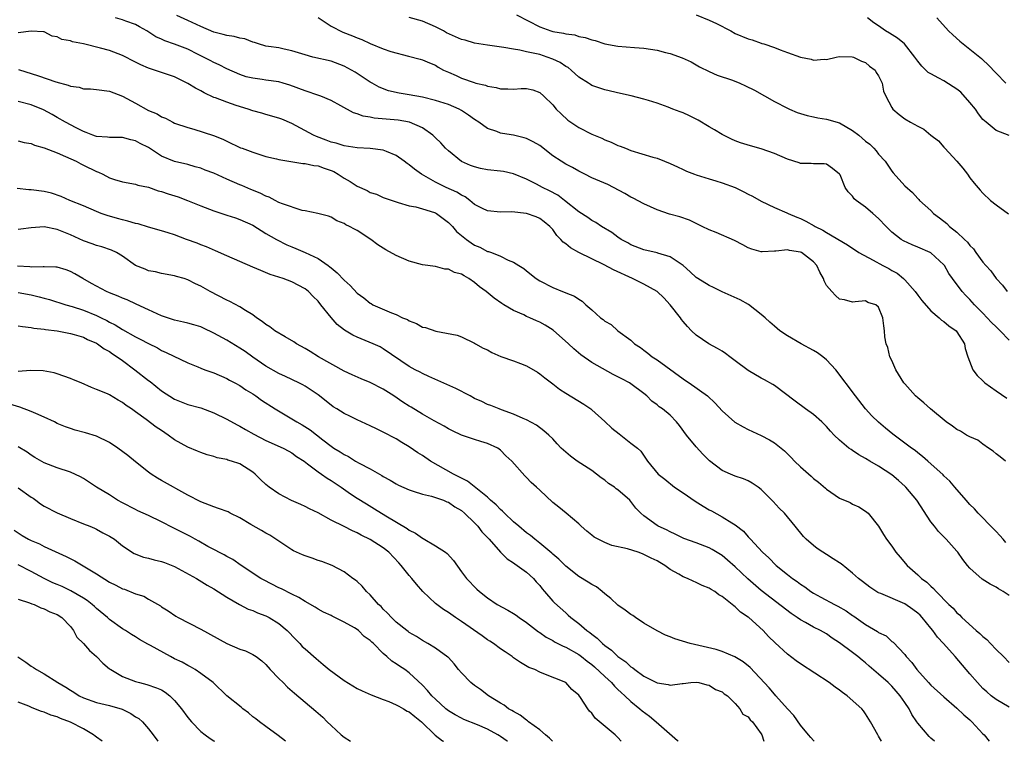
# Model space of a CAD drawing. Units: inches. Extents: x 2523000 to 2526000, y 1557000 to 1560000.
# Drawn here: x 2523979 to 2524130, y 1557000 to 1557111 of the extents above; entities that cross this region are included whole.
import ezdxf

# ---------------------------------------------------------------- set-up
doc = ezdxf.new("R2010")
doc.units = ezdxf.units.IN
doc.header["$MEASUREMENT"] = 0
doc.layers.add('LD25231557_2ft', color=142, linetype='Continuous')

msp = doc.modelspace()

# ---------------------------------------------------------------- linework, layer by layer
at = {"layer": 'LD25231557_2ft'}
for points, elevation in [([(2524130.53, 1557030.53), (2524130.08, 1557031), (2524129.59, 1557031.58), (2524129, 1557032.17), (2524128.62, 1557032.62), (2524126.28, 1557035), (2524125.68, 1557035.68), (2524125, 1557036.36), (2524124.42, 1557037), (2524122.68, 1557039), (2524121.93, 1557039.93), (2524121, 1557040.75), (2524120.89, 1557040.89), (2524118.55, 1557043), (2524117.72, 1557043.72), (2524117, 1557044.28), (2524116.61, 1557044.61), (2524116.06, 1557045), (2524113.15, 1557047.15), (2524112.04, 1557048.04), (2524110.97, 1557048.97), (2524109.95, 1557049.95), (2524108.97, 1557051), (2524107.44, 1557053), (2524104.44, 1557057), (2524103, 1557058.55), (2524102.45, 1557059), (2524101.62, 1557059.62), (2524101, 1557059.99), (2524099.13, 1557061), (2524097, 1557062.24), (2524095.84, 1557063), (2524095, 1557063.69), (2524094.31, 1557064.31), (2524093.6, 1557065), (2524093, 1557065.49), (2524091.02, 1557067.02), (2524089.75, 1557067.75), (2524088.37, 1557068.37), (2524086.97, 1557068.97), (2524085.64, 1557069.64), (2524085, 1557069.93), (2524083.25, 1557071), (2524083, 1557071.19), (2524082.06, 1557072.06), (2524081, 1557073.02), (2524079, 1557074.32), (2524077.11, 1557074.89), (2524077, 1557074.93), (2524075, 1557075.41), (2524073, 1557076.19), (2524072.5, 1557076.5), (2524071.52, 1557077), (2524071, 1557077.34), (2524070.05, 1557078.05), (2524068.49, 1557079), (2524067.59, 1557079.59), (2524067, 1557079.91), (2524066.37, 1557080.37), (2524065, 1557081.23), (2524062.81, 1557083), (2524061.79, 1557083.79), (2524060.49, 1557084.49), (2524059.43, 1557085), (2524058.51, 1557085.49), (2524057, 1557086.25), (2524055, 1557087.1), (2524053.44, 1557087.44), (2524053, 1557087.51), (2524051, 1557087.71), (2524049.91, 1557087.91), (2524049, 1557088.14), (2524048.38, 1557088.38), (2524047, 1557088.98), (2524045, 1557090.59), (2524044.57, 1557091), (2524043.83, 1557091.83), (2524043, 1557092.61), (2524042.82, 1557092.82), (2524042.62, 1557093), (2524041, 1557094.14), (2524039.03, 1557095), (2524037.29, 1557095.29), (2524035.44, 1557095.44), (2524033.62, 1557095.62), (2524033, 1557095.75), (2524031.93, 1557095.93), (2524031, 1557096.28), (2524030.43, 1557096.43), (2524028.48, 1557097.52), (2524027, 1557098.32), (2524025.41, 1557099), (2524025.12, 1557099.12), (2524023, 1557099.81), (2524020.68, 1557100.68), (2524019.64, 1557101), (2524019, 1557101.17), (2524017, 1557101.47), (2524016.43, 1557101.57), (2524015, 1557101.74), (2524013.96, 1557101.96), (2524013, 1557102.3), (2524011, 1557103.19), (2524009.81, 1557103.81), (2524009, 1557104.15), (2524008.46, 1557104.46), (2524007.45, 1557105), (2524006.59, 1557105.41), (2524005, 1557106.22), (2524003, 1557106.98), (2524001.49, 1557107.49), (2524001, 1557107.72), (2524000.12, 1557108.11), (2523998.72, 1557109), (2523997.63, 1557109.63), (2523997, 1557109.97), (2523995.49, 1557110.51), (2523995, 1557110.7), (2523993.94, 1557111)], 7074), ([(2524130.48, 1557043), (2524129.66, 1557043.66), (2524129, 1557044.11), (2524128.54, 1557044.54), (2524127.85, 1557045), (2524127, 1557045.61), (2524126.23, 1557046.23), (2524125, 1557046.72), (2524124.46, 1557047), (2524123.57, 1557047.57), (2524123, 1557047.85), (2524122.35, 1557048.35), (2524121.34, 1557049), (2524118.95, 1557051), (2524117.94, 1557051.94), (2524117, 1557052.68), (2524116.66, 1557053), (2524115, 1557054.84), (2524114.88, 1557055), (2524113.62, 1557057), (2524113, 1557058.41), (2524112.71, 1557059), (2524112.41, 1557060.41), (2524112.14, 1557061), (2524111.93, 1557062.07), (2524111.9, 1557063), (2524111.77, 1557063.77), (2524111.63, 1557065), (2524111, 1557066.64), (2524110.58, 1557067), (2524109.34, 1557067.34), (2524109, 1557067.61), (2524107.42, 1557067.42), (2524107, 1557067.4), (2524105.74, 1557067.74), (2524105, 1557067.84), (2524104.39, 1557068.39), (2524103.82, 1557069), (2524103, 1557069.94), (2524102.64, 1557070.64), (2524102.55, 1557071), (2524101.97, 1557071.97), (2524101.53, 1557073), (2524101, 1557073.58), (2524099.17, 1557075), (2524099, 1557075.08), (2524097.31, 1557075.31), (2524097, 1557075.4), (2524095.2, 1557075.2), (2524095, 1557075.2), (2524093.12, 1557075.12), (2524093, 1557075.13), (2524091.53, 1557075.53), (2524091, 1557075.74), (2524090.16, 1557076.16), (2524088.86, 1557076.86), (2524086.05, 1557078.05), (2524085, 1557078.48), (2524083.93, 1557079), (2524083.32, 1557079.32), (2524081.96, 1557079.96), (2524080.48, 1557080.48), (2524078.91, 1557080.91), (2524077, 1557081.56), (2524075, 1557082.47), (2524073.35, 1557083.35), (2524073, 1557083.51), (2524072.06, 1557084.06), (2524069.43, 1557085.43), (2524067, 1557086.48), (2524065.92, 1557087), (2524065, 1557087.47), (2524064.04, 1557088.04), (2524063, 1557088.58), (2524062.29, 1557089), (2524061, 1557089.85), (2524059, 1557091.4), (2524058.01, 1557092.01), (2524057, 1557092.51), (2524056.62, 1557092.62), (2524055, 1557093.01), (2524053.28, 1557093.28), (2524053, 1557093.34), (2524052.44, 1557093.56), (2524051, 1557094.04), (2524049.66, 1557095), (2524049, 1557095.4), (2524048.07, 1557096.07), (2524047, 1557096.79), (2524046.65, 1557097), (2524045, 1557097.7), (2524043, 1557098.35), (2524041, 1557098.84), (2524039, 1557099.21), (2524037.45, 1557099.45), (2524035.83, 1557099.83), (2524034.39, 1557100.39), (2524033.28, 1557101), (2524033, 1557101.15), (2524030.67, 1557102.67), (2524030.13, 1557103), (2524029, 1557103.61), (2524027, 1557104.37), (2524024.21, 1557105), (2524023, 1557105.32), (2524021, 1557105.97), (2524019.78, 1557106.22), (2524019, 1557106.4), (2524017.38, 1557106.62), (2524017, 1557106.69), (2524015.89, 1557107), (2524015.24, 1557107.24), (2524015, 1557107.26), (2524013.79, 1557107.79), (2524013, 1557107.88), (2524012.15, 1557108.15), (2524011, 1557108.29), (2524010.46, 1557108.46), (2524009, 1557108.82), (2524007, 1557109.68), (2524005, 1557110.62), (2524003.36, 1557111.36)], 7072), ([(2524025, 1557111.07), (2524027, 1557109.71), (2524028.81, 1557108.81), (2524030.26, 1557108.26), (2524031, 1557107.93), (2524031.71, 1557107.71), (2524033, 1557107.09), (2524035, 1557106.28), (2524036.14, 1557105.86), (2524038.88, 1557105.12), (2524040.67, 1557104.67), (2524041, 1557104.56), (2524042.12, 1557104.12), (2524043, 1557103.73), (2524043.45, 1557103.45), (2524044.27, 1557103), (2524045, 1557102.67), (2524046.17, 1557102.17), (2524047, 1557101.77), (2524048.93, 1557101.07), (2524049.2, 1557101), (2524050.69, 1557100.69), (2524051, 1557100.53), (2524052.34, 1557100.34), (2524053, 1557100.13), (2524054.13, 1557100.13), (2524055, 1557100.07), (2524056.16, 1557100.16), (2524057, 1557100.16), (2524057.95, 1557099.95), (2524059, 1557099.58), (2524059.63, 1557099), (2524061, 1557097.67), (2524061.54, 1557097), (2524062.27, 1557096.27), (2524063.33, 1557095.33), (2524063.78, 1557095), (2524065, 1557094.19), (2524067, 1557093.18), (2524068.54, 1557092.54), (2524069, 1557092.29), (2524069.95, 1557091.95), (2524071, 1557091.43), (2524071.33, 1557091.33), (2524072.14, 1557091), (2524073, 1557090.68), (2524076.36, 1557089.64), (2524077, 1557089.47), (2524078.16, 1557089), (2524079, 1557088.68), (2524080.13, 1557088.13), (2524081, 1557087.75), (2524081.5, 1557087.5), (2524082.75, 1557087), (2524083, 1557086.91), (2524085, 1557086.3), (2524086.01, 1557086.01), (2524087, 1557085.7), (2524089, 1557084.96), (2524090.32, 1557084.32), (2524091, 1557083.96), (2524091.65, 1557083.65), (2524093, 1557082.88), (2524095, 1557081.91), (2524096.9, 1557081.1), (2524097.1, 1557081), (2524098.43, 1557080.43), (2524099, 1557080.23), (2524099.82, 1557079.82), (2524101.1, 1557079.1), (2524101.26, 1557079), (2524102.44, 1557078.44), (2524103, 1557078.07), (2524106.2, 1557076.2), (2524107.97, 1557075), (2524110.16, 1557073.84), (2524111.66, 1557073), (2524112.54, 1557072.54), (2524113, 1557072.25), (2524113.83, 1557071.83), (2524114.8, 1557071), (2524115, 1557070.81), (2524116.6, 1557069), (2524117, 1557068.44), (2524117.64, 1557067.64), (2524119, 1557066.03), (2524120.3, 1557065), (2524120.63, 1557064.63), (2524121, 1557064.43), (2524121.74, 1557063.74), (2524122.88, 1557063), (2524123, 1557062.85), (2524124.15, 1557061), (2524124.28, 1557060.28), (2524124.67, 1557059), (2524125.43, 1557057), (2524126.12, 1557056.12), (2524127, 1557055.29), (2524127.29, 1557055), (2524129, 1557053.8), (2524130.67, 1557052.67)], 7070), ([(2524131, 1557061.56), (2524129.65, 1557063), (2524129, 1557063.59), (2524128.29, 1557064.29), (2524127, 1557065.68), (2524125.68, 1557067), (2524125, 1557067.78), (2524124.39, 1557068.39), (2524123.82, 1557069), (2524122.33, 1557071), (2524121.78, 1557071.78), (2524121.1, 1557073), (2524121, 1557073.12), (2524119, 1557074.93), (2524118.88, 1557075), (2524117, 1557075.83), (2524116.15, 1557076.16), (2524114.79, 1557076.79), (2524114.47, 1557077), (2524113, 1557078.14), (2524112.16, 1557079), (2524111, 1557080.23), (2524110.13, 1557081), (2524109, 1557081.95), (2524107.54, 1557083), (2524107.26, 1557083.26), (2524107, 1557083.65), (2524106.31, 1557084.31), (2524105.87, 1557085), (2524105.07, 1557086.93), (2524105, 1557087.05), (2524103.92, 1557087.92), (2524103, 1557088.57), (2524102.62, 1557088.62), (2524101, 1557088.61), (2524100.67, 1557088.67), (2524099, 1557088.68), (2524098.79, 1557088.79), (2524097, 1557089.33), (2524095, 1557090.2), (2524093, 1557090.9), (2524091.35, 1557091.35), (2524089.83, 1557091.83), (2524089, 1557092.15), (2524088.41, 1557092.41), (2524087, 1557093.13), (2524085.84, 1557093.84), (2524085, 1557094.29), (2524083.32, 1557095.32), (2524081.97, 1557095.97), (2524081, 1557096.42), (2524080.57, 1557096.57), (2524079.44, 1557097), (2524078.69, 1557097.31), (2524077, 1557097.93), (2524075.68, 1557098.32), (2524075, 1557098.54), (2524073.04, 1557099.04), (2524071.42, 1557099.42), (2524069, 1557099.97), (2524068.22, 1557100.22), (2524067, 1557100.64), (2524066.78, 1557100.78), (2524066.48, 1557101), (2524065, 1557101.93), (2524063.84, 1557103), (2524063.38, 1557103.38), (2524063, 1557103.56), (2524062.15, 1557104.15), (2524061, 1557104.68), (2524060.14, 1557105), (2524059, 1557105.37), (2524058.5, 1557105.5), (2524057, 1557105.8), (2524055.93, 1557106.07), (2524055, 1557106.2), (2524053.52, 1557106.48), (2524051, 1557106.8), (2524049, 1557107.11), (2524047.57, 1557107.57), (2524047, 1557107.71), (2524044.73, 1557108.73), (2524044.25, 1557109), (2524043, 1557109.65), (2524041, 1557110.52), (2524039, 1557111.09)], 7068), ([(2524055.45, 1557111.45), (2524059, 1557109.61), (2524060.73, 1557109), (2524061, 1557108.92), (2524062.65, 1557108.65), (2524063, 1557108.54), (2524064.38, 1557108.38), (2524065, 1557108.17), (2524066, 1557108), (2524067, 1557107.65), (2524067.53, 1557107.53), (2524069, 1557107.04), (2524071, 1557106.66), (2524073.56, 1557106.44), (2524075, 1557106.34), (2524077, 1557106.06), (2524078.29, 1557105.71), (2524079, 1557105.54), (2524080.87, 1557104.87), (2524082.24, 1557104.24), (2524083, 1557103.82), (2524083.52, 1557103.52), (2524085, 1557102.79), (2524086.22, 1557102.22), (2524088.57, 1557101.43), (2524089.68, 1557101), (2524090.58, 1557100.59), (2524091.93, 1557099.93), (2524095, 1557098.2), (2524097, 1557097.14), (2524097.3, 1557097), (2524098.5, 1557096.5), (2524100.01, 1557096.01), (2524101, 1557095.83), (2524101.66, 1557095.66), (2524103, 1557095.48), (2524105, 1557094.9), (2524107, 1557093.75), (2524107.97, 1557093), (2524109, 1557092.11), (2524109.62, 1557091.62), (2524110.28, 1557091), (2524110.61, 1557090.61), (2524111, 1557090.11), (2524112, 1557089), (2524112.39, 1557088.39), (2524113, 1557087.49), (2524113.22, 1557087.22), (2524115, 1557085.25), (2524116.21, 1557084.21), (2524117, 1557083.29), (2524117.15, 1557083.15), (2524117.28, 1557083), (2524119, 1557081.44), (2524119.41, 1557081), (2524120.35, 1557080.35), (2524121.44, 1557079.44), (2524121.87, 1557079), (2524123, 1557078.11), (2524124.16, 1557077), (2524124.61, 1557076.61), (2524125, 1557076.06), (2524125.55, 1557075.55), (2524125.92, 1557075), (2524127, 1557073.54), (2524127.45, 1557073), (2524128.2, 1557072.2), (2524129, 1557071.04), (2524129.99, 1557069.99), (2524130.69, 1557069)], 7066), ([(2524083, 1557111.48), (2524085, 1557110.68), (2524086.14, 1557110.14), (2524088.3, 1557109), (2524089, 1557108.61), (2524091, 1557107.77), (2524091.62, 1557107.62), (2524093, 1557107.13), (2524093.1, 1557107.1), (2524093.39, 1557107), (2524095, 1557106.48), (2524095.89, 1557106.11), (2524097, 1557105.71), (2524099, 1557104.96), (2524100.66, 1557104.66), (2524101, 1557104.51), (2524102.65, 1557104.65), (2524103, 1557104.63), (2524104.47, 1557105), (2524104.92, 1557105.08), (2524106.95, 1557105.05), (2524107.14, 1557105), (2524108.37, 1557104.37), (2524109, 1557104.14), (2524109.61, 1557103.61), (2524110.44, 1557103), (2524110.62, 1557102.62), (2524111, 1557102.1), (2524111.53, 1557101), (2524111.76, 1557099.76), (2524112.09, 1557099), (2524113, 1557097.26), (2524113.16, 1557097), (2524114.16, 1557096.16), (2524115, 1557095.52), (2524115.89, 1557095), (2524117, 1557094.38), (2524117.95, 1557093.95), (2524119.02, 1557093), (2524120.16, 1557092.16), (2524121, 1557091.19), (2524121.14, 1557091), (2524123, 1557089), (2524123.93, 1557087.93), (2524124.61, 1557087), (2524125, 1557086.44), (2524125.66, 1557085.66), (2524126.56, 1557084.56), (2524127, 1557084.1), (2524128.18, 1557083), (2524129, 1557082.33), (2524130.94, 1557080.94)], 7064), ([(2524131, 1557092.98), (2524129, 1557093.74), (2524127.48, 1557095), (2524127.21, 1557095.21), (2524127, 1557095.42), (2524126.3, 1557096.3), (2524125.86, 1557097), (2524125, 1557098.03), (2524123.59, 1557099.59), (2524123, 1557100.07), (2524122.44, 1557100.44), (2524121, 1557101.34), (2524120.23, 1557101.77), (2524119, 1557102.4), (2524118.61, 1557102.61), (2524118.25, 1557103), (2524117.62, 1557103.62), (2524117, 1557104.39), (2524116.57, 1557105), (2524114.97, 1557107), (2524113.9, 1557107.9), (2524112.66, 1557108.66), (2524112.06, 1557109), (2524111, 1557109.78), (2524110.27, 1557110.27), (2524109.3, 1557111)], 7062), ([(2524119.9, 1557111), (2524121.72, 1557109), (2524122.38, 1557108.38), (2524123.43, 1557107.43), (2524123.96, 1557107), (2524125, 1557106.23), (2524126.78, 1557104.78), (2524127, 1557104.56), (2524127.81, 1557103.81), (2524129, 1557102.53), (2524130.51, 1557101)], 7060), ([(2524131, 1557022.39), (2524130.11, 1557023), (2524129.39, 1557023.39), (2524129, 1557023.66), (2524128.09, 1557024.09), (2524126.9, 1557024.9), (2524125, 1557026.56), (2524124.61, 1557027), (2524123.91, 1557027.91), (2524123.14, 1557029), (2524123, 1557029.17), (2524121.38, 1557031), (2524120.19, 1557032.19), (2524119.54, 1557033), (2524119, 1557033.7), (2524116.84, 1557037), (2524115.18, 1557039), (2524115.09, 1557039.09), (2524114.04, 1557040.04), (2524113, 1557040.87), (2524111, 1557042.21), (2524109.63, 1557043), (2524109, 1557043.4), (2524107.98, 1557043.98), (2524107, 1557044.63), (2524106.76, 1557044.76), (2524106.44, 1557045), (2524105, 1557046.21), (2524104.17, 1557047), (2524103.6, 1557047.6), (2524103, 1557048.3), (2524102.66, 1557048.66), (2524102.3, 1557049), (2524101, 1557050.15), (2524099.79, 1557051), (2524098.21, 1557052.21), (2524095, 1557054.6), (2524094.75, 1557054.75), (2524093.47, 1557055.47), (2524093, 1557055.71), (2524091, 1557056.91), (2524089, 1557058.4), (2524088.16, 1557059), (2524087.51, 1557059.51), (2524087, 1557059.87), (2524086.28, 1557060.28), (2524084.93, 1557061), (2524083, 1557062.31), (2524082.3, 1557063), (2524081.67, 1557063.67), (2524081, 1557064.42), (2524080.75, 1557064.75), (2524080.61, 1557065), (2524079, 1557067), (2524078.03, 1557068.03), (2524077, 1557069), (2524075, 1557070.16), (2524073.22, 1557071), (2524070.33, 1557072.33), (2524068.88, 1557073.12), (2524065.01, 1557075), (2524063.72, 1557075.72), (2524063, 1557076.31), (2524062.6, 1557076.6), (2524062.26, 1557077), (2524061.64, 1557077.63), (2524061, 1557078.51), (2524060.54, 1557079), (2524059.7, 1557079.7), (2524059, 1557080.23), (2524058.46, 1557080.46), (2524057, 1557080.99), (2524054.74, 1557081.26), (2524053, 1557081.22), (2524051, 1557081.39), (2524050.25, 1557081.75), (2524049, 1557082.39), (2524048.28, 1557083), (2524047.55, 1557083.55), (2524047, 1557083.8), (2524046.28, 1557084.28), (2524044.67, 1557085), (2524043, 1557085.79), (2524040.87, 1557087), (2524039.81, 1557087.81), (2524039, 1557088.48), (2524038.68, 1557088.67), (2524038.21, 1557089), (2524037, 1557089.9), (2524035.5, 1557090.5), (2524035, 1557090.72), (2524033, 1557090.97), (2524031, 1557091.06), (2524029, 1557091.36), (2524027.76, 1557091.76), (2524027, 1557091.95), (2524026.24, 1557092.24), (2524024.78, 1557092.78), (2524024.31, 1557093), (2524021, 1557094.78), (2524019.45, 1557095.45), (2524019, 1557095.62), (2524017, 1557096.19), (2524016.38, 1557096.38), (2524015, 1557096.75), (2524014.29, 1557097), (2524012.42, 1557097.58), (2524011, 1557098.06), (2524009.28, 1557098.72), (2524009, 1557098.81), (2524007.51, 1557099.51), (2524007, 1557099.81), (2524006.2, 1557100.2), (2524005, 1557100.96), (2524003, 1557101.95), (2523999, 1557103.27), (2523997.8, 1557103.8), (2523997, 1557104.22), (2523995, 1557105.24), (2523993, 1557105.98), (2523991.63, 1557106.37), (2523989, 1557107.05), (2523987.35, 1557107.35), (2523987, 1557107.51), (2523985.68, 1557107.68), (2523985, 1557108.09), (2523984.21, 1557108.21), (2523983, 1557108.85), (2523982.88, 1557108.88), (2523980.98, 1557108.98), (2523979, 1557108.72)], 7076), ([(2523979.07, 1557103.07), (2523982.12, 1557102.12), (2523984.8, 1557101.2), (2523986.68, 1557100.68), (2523987, 1557100.53), (2523988.35, 1557100.35), (2523989, 1557100.14), (2523990.1, 1557100.1), (2523991, 1557100), (2523993, 1557099.74), (2523995, 1557099.01), (2523997, 1557097.93), (2523999, 1557096.82), (2524000.3, 1557096.3), (2524001, 1557095.84), (2524001.61, 1557095.61), (2524002.71, 1557095), (2524003, 1557094.87), (2524005, 1557094.18), (2524005.93, 1557093.93), (2524008.94, 1557092.94), (2524010.41, 1557092.41), (2524011, 1557092.09), (2524013.09, 1557091.09), (2524013.34, 1557091), (2524015, 1557090.38), (2524017, 1557089.75), (2524018.61, 1557089.39), (2524019, 1557089.28), (2524022.67, 1557088.67), (2524023, 1557088.68), (2524024.34, 1557088.34), (2524025, 1557088.29), (2524025.94, 1557087.94), (2524027, 1557087.59), (2524027.42, 1557087.42), (2524028.11, 1557087), (2524029, 1557086.43), (2524029.92, 1557085.92), (2524031, 1557085.17), (2524032.51, 1557084.51), (2524033, 1557084.23), (2524033.96, 1557083.96), (2524035, 1557083.47), (2524036.39, 1557083), (2524037, 1557082.77), (2524037.3, 1557082.7), (2524039, 1557082.18), (2524039.99, 1557082.01), (2524041, 1557081.69), (2524042.84, 1557081.16), (2524043, 1557081.1), (2524043.18, 1557081), (2524044.2, 1557080.2), (2524045, 1557079.63), (2524045.3, 1557079.3), (2524045.6, 1557079), (2524046.25, 1557078.25), (2524047, 1557077.61), (2524047.75, 1557077), (2524048.48, 1557076.48), (2524049, 1557076.15), (2524049.81, 1557075.81), (2524051, 1557075.18), (2524051.16, 1557075.16), (2524051.59, 1557075), (2524053, 1557074.43), (2524054.18, 1557073.82), (2524055, 1557073.54), (2524055.82, 1557073), (2524056.57, 1557072.57), (2524057, 1557072.17), (2524058.46, 1557071), (2524059, 1557070.66), (2524061, 1557069.62), (2524062.52, 1557069), (2524062.89, 1557068.89), (2524063, 1557068.83), (2524064.33, 1557068.33), (2524065, 1557067.83), (2524065.54, 1557067.54), (2524066.08, 1557067), (2524067, 1557066.23), (2524068.33, 1557065), (2524068.73, 1557064.73), (2524069, 1557064.47), (2524069.98, 1557063.98), (2524070.97, 1557063), (2524073, 1557061.55), (2524073.53, 1557061), (2524074.45, 1557060.45), (2524075, 1557060.01), (2524075.58, 1557059.58), (2524076.28, 1557059), (2524077, 1557058.56), (2524081, 1557055.62), (2524081.38, 1557055.38), (2524081.94, 1557055), (2524084.76, 1557053), (2524085.91, 1557051.91), (2524087, 1557050.7), (2524088.95, 1557048.95), (2524090.23, 1557048.23), (2524091, 1557047.83), (2524093, 1557046.94), (2524094.27, 1557046.27), (2524095, 1557045.79), (2524096.55, 1557044.55), (2524097.56, 1557043.56), (2524098.09, 1557043), (2524099, 1557042.13), (2524100.67, 1557040.67), (2524101, 1557040.33), (2524101.77, 1557039.77), (2524102.85, 1557038.85), (2524103, 1557038.68), (2524105, 1557037.32), (2524106.64, 1557036.64), (2524107, 1557036.41), (2524107.96, 1557035.96), (2524109, 1557035.34), (2524109.38, 1557035), (2524111, 1557033.01), (2524111.75, 1557031.75), (2524112.22, 1557031), (2524113, 1557029.95), (2524113.63, 1557029), (2524114.28, 1557028.28), (2524115.39, 1557027), (2524117, 1557025.56), (2524117.56, 1557025), (2524118.41, 1557024.41), (2524119, 1557023.81), (2524119.43, 1557023.43), (2524119.8, 1557023), (2524121.78, 1557021), (2524122.41, 1557020.41), (2524123, 1557019.72), (2524123.39, 1557019.39), (2524123.75, 1557019), (2524125.96, 1557017), (2524126.54, 1557016.54), (2524127, 1557016.09), (2524127.61, 1557015.61), (2524128.15, 1557015), (2524129, 1557014.11), (2524130.15, 1557013), (2524131, 1557012.11)], 7078), ([(2524131, 1557005.23), (2524129, 1557006.42), (2524128.25, 1557007), (2524127.58, 1557007.58), (2524127, 1557008.12), (2524126.14, 1557009), (2524125, 1557010.37), (2524122.72, 1557013), (2524120.96, 1557015), (2524120, 1557016), (2524119.31, 1557017), (2524119, 1557017.36), (2524117.68, 1557019), (2524117.36, 1557019.36), (2524117, 1557019.68), (2524116.25, 1557020.25), (2524115, 1557021.12), (2524111.31, 1557022.69), (2524111, 1557022.79), (2524110.86, 1557022.86), (2524109.63, 1557023.63), (2524108.51, 1557024.51), (2524107.93, 1557025), (2524107, 1557025.82), (2524105.24, 1557027.24), (2524105, 1557027.4), (2524104.01, 1557028.01), (2524103, 1557028.67), (2524102.44, 1557029), (2524101.57, 1557029.57), (2524101, 1557030.04), (2524099.9, 1557031), (2524099.45, 1557031.45), (2524098.2, 1557033), (2524096.53, 1557035), (2524095.76, 1557035.76), (2524094.8, 1557036.8), (2524093, 1557038.64), (2524092.54, 1557039), (2524091.62, 1557039.62), (2524091, 1557039.96), (2524090.27, 1557040.27), (2524089, 1557040.71), (2524088.26, 1557041), (2524087, 1557041.57), (2524085.04, 1557043.04), (2524084.05, 1557044.05), (2524083, 1557045.17), (2524081.52, 1557047), (2524080.45, 1557048.45), (2524079.97, 1557049), (2524079, 1557050.03), (2524077.82, 1557051), (2524077.34, 1557051.34), (2524077, 1557051.65), (2524076.2, 1557052.2), (2524075.43, 1557053), (2524075, 1557053.35), (2524073, 1557054.86), (2524072.8, 1557055), (2524071.6, 1557055.6), (2524071, 1557055.95), (2524070.29, 1557056.29), (2524067, 1557058.12), (2524065.31, 1557059.31), (2524064.24, 1557060.24), (2524063.41, 1557061), (2524061.07, 1557063.07), (2524059.85, 1557063.85), (2524059, 1557064.31), (2524058.51, 1557064.51), (2524057.49, 1557065), (2524057, 1557065.21), (2524056.58, 1557065.42), (2524055, 1557066.1), (2524053.52, 1557067), (2524053.2, 1557067.2), (2524052, 1557068), (2524050.78, 1557069), (2524049.76, 1557069.76), (2524049, 1557070.4), (2524048.11, 1557071), (2524047.41, 1557071.41), (2524047, 1557071.67), (2524045.95, 1557071.95), (2524045, 1557072.46), (2524044.46, 1557072.46), (2524043, 1557072.86), (2524041, 1557073.11), (2524039, 1557073.67), (2524037, 1557074.55), (2524035.42, 1557075.42), (2524035, 1557075.68), (2524034.16, 1557076.16), (2524033.1, 1557077), (2524031, 1557078.36), (2524030.58, 1557078.58), (2524029.83, 1557079), (2524029.25, 1557079.25), (2524029, 1557079.44), (2524027.86, 1557079.86), (2524027, 1557080.41), (2524026.59, 1557080.59), (2524024.99, 1557080.99), (2524023, 1557081.42), (2524022.54, 1557081.46), (2524019.54, 1557082.46), (2524019, 1557082.7), (2524018.4, 1557083), (2524017.5, 1557083.5), (2524017, 1557083.66), (2524016.12, 1557084.12), (2524014.69, 1557084.69), (2524013.29, 1557085.29), (2524013, 1557085.41), (2524011, 1557086.28), (2524009, 1557087.2), (2524007.66, 1557087.66), (2524007, 1557087.93), (2524006.14, 1557088.14), (2524005, 1557088.49), (2524003, 1557088.95), (2524001, 1557089.78), (2523999, 1557091.1), (2523997.73, 1557091.73), (2523997, 1557092.14), (2523996.27, 1557092.27), (2523995, 1557092.63), (2523993, 1557092.64), (2523992.71, 1557092.71), (2523991, 1557092.82), (2523990.88, 1557092.88), (2523990.47, 1557093), (2523989.43, 1557093.43), (2523989, 1557093.56), (2523987.89, 1557094.11), (2523986.24, 1557095), (2523985, 1557095.72), (2523984.2, 1557096.2), (2523982.9, 1557096.9), (2523981, 1557097.67), (2523979, 1557098.18)], 7080), ([(2523979, 1557092.15), (2523979.9, 1557091.9), (2523981, 1557091.74), (2523981.49, 1557091.49), (2523983, 1557091.09), (2523985, 1557090.29), (2523986.24, 1557089.76), (2523987.88, 1557089), (2523988.6, 1557088.6), (2523989, 1557088.41), (2523991, 1557087.42), (2523991.31, 1557087.31), (2523991.98, 1557087), (2523993, 1557086.48), (2523993.79, 1557086.21), (2523995, 1557085.84), (2523997, 1557085.47), (2523997.34, 1557085.34), (2523999, 1557085.02), (2524000.48, 1557084.48), (2524001, 1557084.37), (2524002, 1557084), (2524003.54, 1557083.54), (2524004.99, 1557083), (2524007, 1557082.19), (2524009, 1557081.4), (2524011, 1557080.74), (2524012.33, 1557080.33), (2524013, 1557080.09), (2524015, 1557079.18), (2524017, 1557077.94), (2524018.63, 1557077), (2524020.2, 1557076.2), (2524021, 1557075.88), (2524021.61, 1557075.61), (2524023.03, 1557075.03), (2524025, 1557074.06), (2524026.57, 1557073), (2524026.82, 1557072.82), (2524027, 1557072.64), (2524027.91, 1557071.91), (2524029, 1557070.74), (2524029.93, 1557069.93), (2524031, 1557068.78), (2524032.04, 1557068.04), (2524033, 1557067.24), (2524033.16, 1557067.16), (2524033.42, 1557067), (2524036.25, 1557065.75), (2524037, 1557065.47), (2524037.93, 1557065), (2524038.7, 1557064.7), (2524039, 1557064.5), (2524040.1, 1557064.1), (2524041, 1557063.57), (2524041.49, 1557063.49), (2524043.07, 1557062.93), (2524046.33, 1557062.33), (2524047, 1557062.04), (2524049, 1557061.1), (2524049.15, 1557061), (2524050.32, 1557060.32), (2524051, 1557060.05), (2524051.66, 1557059.66), (2524053.05, 1557059.05), (2524055, 1557058.38), (2524056.05, 1557057.95), (2524057, 1557057.61), (2524058.64, 1557056.64), (2524059, 1557056.41), (2524059.78, 1557055.78), (2524061, 1557054.87), (2524062.05, 1557054.05), (2524063, 1557053.43), (2524065.75, 1557051.75), (2524066.85, 1557051), (2524067, 1557050.88), (2524069, 1557049.06), (2524070.05, 1557048.05), (2524071.18, 1557047.18), (2524071.45, 1557047), (2524073, 1557045.77), (2524074, 1557045), (2524074.51, 1557044.51), (2524075.54, 1557043), (2524077.17, 1557041), (2524078.21, 1557040.21), (2524079.67, 1557039), (2524081, 1557038.14), (2524082.86, 1557036.86), (2524084.08, 1557036.08), (2524085, 1557035.52), (2524085.35, 1557035.35), (2524087, 1557034.47), (2524088.46, 1557033.54), (2524089, 1557033.23), (2524090.24, 1557032.24), (2524091, 1557031.39), (2524091.19, 1557031.19), (2524091.34, 1557031), (2524093.18, 1557029), (2524094.13, 1557028.13), (2524095.3, 1557027), (2524097, 1557025.61), (2524097.8, 1557025), (2524098.5, 1557024.5), (2524099, 1557024.11), (2524099.69, 1557023.69), (2524100.58, 1557023), (2524101, 1557022.73), (2524102.14, 1557022.14), (2524104.2, 1557021), (2524104.74, 1557020.74), (2524106, 1557020), (2524107, 1557019.3), (2524107.19, 1557019.19), (2524109, 1557017.94), (2524110.84, 1557016.84), (2524111, 1557016.7), (2524112.16, 1557016.16), (2524113, 1557015.34), (2524113.21, 1557015.21), (2524115, 1557013.32), (2524115.24, 1557013), (2524116.1, 1557012.1), (2524116.86, 1557011), (2524118.65, 1557009), (2524119, 1557008.63), (2524121, 1557006.81), (2524123, 1557005.08), (2524124.08, 1557004.08), (2524125, 1557003.29), (2524125.31, 1557003), (2524127, 1557001.16), (2524127.16, 1557001), (2524127.95, 1557000)], 7082), ([(2524119.55, 1557000), (2524119, 1557000.5), (2524118.75, 1557000.75), (2524117, 1557002.76), (2524116.86, 1557003), (2524116.11, 1557004.11), (2524115.67, 1557005), (2524115, 1557005.95), (2524114.29, 1557007), (2524113.7, 1557007.7), (2524113, 1557008.46), (2524112.44, 1557009), (2524111, 1557010.3), (2524110.6, 1557010.6), (2524109.53, 1557011.53), (2524109, 1557012.02), (2524108.45, 1557012.45), (2524107.82, 1557013), (2524107, 1557013.63), (2524105, 1557015.11), (2524103.85, 1557015.85), (2524103, 1557016.47), (2524102.09, 1557017), (2524101, 1557017.54), (2524099.76, 1557018.24), (2524099, 1557018.64), (2524098.49, 1557019), (2524097.59, 1557019.59), (2524093, 1557023.14), (2524090.93, 1557024.93), (2524089, 1557026.75), (2524087.81, 1557027.81), (2524087, 1557028.51), (2524085.45, 1557029.45), (2524085, 1557029.69), (2524083, 1557030.45), (2524081.13, 1557031.13), (2524079.8, 1557031.8), (2524079, 1557032.15), (2524078.45, 1557032.45), (2524077.18, 1557033), (2524077, 1557033.11), (2524075, 1557034.6), (2524074.53, 1557035), (2524073.76, 1557035.76), (2524073, 1557036.81), (2524072.83, 1557037), (2524071, 1557038.57), (2524070.75, 1557038.75), (2524070.47, 1557039), (2524069.58, 1557039.58), (2524069, 1557040.06), (2524068.45, 1557040.45), (2524067, 1557041.54), (2524064.74, 1557043), (2524063.73, 1557043.73), (2524062.65, 1557044.65), (2524062.29, 1557045), (2524061.66, 1557045.66), (2524061, 1557046.4), (2524060.41, 1557047), (2524059.65, 1557047.65), (2524058.52, 1557048.52), (2524057, 1557049.32), (2524056.46, 1557049.54), (2524055, 1557050.21), (2524053.14, 1557050.86), (2524052.76, 1557051), (2524051.53, 1557051.53), (2524051, 1557051.7), (2524050.14, 1557052.14), (2524049, 1557052.61), (2524048.31, 1557053), (2524046.14, 1557054.14), (2524041.98, 1557055.98), (2524041, 1557056.44), (2524040.64, 1557056.64), (2524039.92, 1557057), (2524039, 1557057.51), (2524035, 1557060.24), (2524034.52, 1557060.52), (2524033.48, 1557061), (2524031, 1557062), (2524030.32, 1557062.32), (2524029.08, 1557063.08), (2524027.94, 1557063.95), (2524027, 1557065.05), (2524025.45, 1557067), (2524025, 1557067.53), (2524024.23, 1557068.23), (2524023.53, 1557069), (2524023, 1557069.43), (2524021, 1557070.5), (2524019.67, 1557071), (2524017.65, 1557071.65), (2524016.22, 1557072.22), (2524015, 1557072.78), (2524013, 1557073.62), (2524011, 1557074.5), (2524009.28, 1557075.28), (2524007.88, 1557075.88), (2524007, 1557076.2), (2524006.44, 1557076.44), (2524004.82, 1557077), (2524003, 1557077.7), (2524001.99, 1557078.01), (2524001, 1557078.33), (2523999, 1557078.9), (2523997.41, 1557079.41), (2523997, 1557079.48), (2523995.83, 1557079.83), (2523995, 1557080), (2523994.21, 1557080.21), (2523992.66, 1557080.66), (2523991.71, 1557081), (2523991, 1557081.28), (2523989, 1557082.16), (2523986.94, 1557083), (2523985.6, 1557083.6), (2523984.11, 1557084.11), (2523983, 1557084.37), (2523981, 1557084.64), (2523980.64, 1557084.64), (2523978.82, 1557084.82)], 7084), ([(2524111.45, 1557000), (2524111, 1557000.79), (2524110.85, 1557001), (2524109.74, 1557003), (2524109, 1557004.23), (2524108.68, 1557004.68), (2524108.44, 1557005), (2524106.18, 1557007), (2524105.47, 1557007.47), (2524105, 1557007.84), (2524104.32, 1557008.32), (2524103.43, 1557009), (2524099, 1557011.89), (2524098.36, 1557012.36), (2524097, 1557013.37), (2524095.11, 1557015.11), (2524094.1, 1557016.1), (2524093.28, 1557017), (2524091.09, 1557019), (2524091, 1557019.07), (2524089.82, 1557019.82), (2524089, 1557020.66), (2524088.78, 1557020.78), (2524088.55, 1557021), (2524087, 1557022.22), (2524086.48, 1557022.48), (2524085.85, 1557023), (2524085.3, 1557023.3), (2524085, 1557023.51), (2524083.91, 1557023.91), (2524083, 1557024.39), (2524082.55, 1557024.55), (2524081.67, 1557025), (2524081, 1557025.26), (2524080.35, 1557025.65), (2524079, 1557026.38), (2524078.18, 1557027), (2524077.42, 1557027.42), (2524077, 1557027.68), (2524076.08, 1557028.08), (2524075, 1557028.68), (2524074.75, 1557028.75), (2524074.13, 1557029), (2524072.49, 1557029.51), (2524070.06, 1557030.06), (2524069, 1557030.5), (2524067.95, 1557031), (2524067.34, 1557031.34), (2524067, 1557031.63), (2524066.23, 1557032.23), (2524065.35, 1557033), (2524065, 1557033.35), (2524063.06, 1557035), (2524061.93, 1557035.93), (2524061, 1557036.66), (2524059, 1557038.52), (2524058.52, 1557039), (2524057.71, 1557039.71), (2524057, 1557040.46), (2524056.72, 1557040.72), (2524054.73, 1557043), (2524053.83, 1557043.83), (2524053, 1557044.7), (2524052.56, 1557045), (2524051, 1557045.71), (2524049.97, 1557046.03), (2524049, 1557046.3), (2524047, 1557046.99), (2524045.63, 1557047.63), (2524045, 1557047.97), (2524044.36, 1557048.36), (2524042.83, 1557049.17), (2524041, 1557050.21), (2524039.27, 1557051.27), (2524039, 1557051.41), (2524038.03, 1557052.03), (2524036.63, 1557053), (2524035, 1557054.02), (2524033, 1557055.06), (2524031.6, 1557055.6), (2524030.21, 1557056.21), (2524029, 1557056.82), (2524025.09, 1557059), (2524023.8, 1557059.8), (2524023, 1557060.27), (2524021.69, 1557061), (2524021.29, 1557061.29), (2524019.96, 1557062.04), (2524018.35, 1557063), (2524017.59, 1557063.59), (2524017, 1557063.94), (2524016.42, 1557064.42), (2524015.57, 1557065), (2524015, 1557065.43), (2524013.89, 1557066.11), (2524013, 1557066.69), (2524011.47, 1557067.47), (2524011, 1557067.69), (2524008.45, 1557069), (2524007, 1557069.85), (2524006.19, 1557070.19), (2524005, 1557070.83), (2524004.46, 1557071), (2524003.3, 1557071.3), (2524003, 1557071.43), (2524001, 1557071.78), (2524000.06, 1557072.06), (2523999, 1557072.19), (2523998.46, 1557072.46), (2523997, 1557073.03), (2523995, 1557074.44), (2523994.06, 1557075), (2523993.34, 1557075.34), (2523991.85, 1557075.85), (2523991, 1557076.09), (2523990.34, 1557076.34), (2523989, 1557076.82), (2523987, 1557077.7), (2523985.77, 1557078.23), (2523985, 1557078.51), (2523983, 1557078.93), (2523981, 1557078.77), (2523979.43, 1557078.57), (2523979, 1557078.55)], 7086), ([(2524101.11, 1557000), (2524101, 1557000.11), (2524100.6, 1557000.6), (2524100.23, 1557001), (2524099, 1557002.47), (2524097.97, 1557003.97), (2524097, 1557004.98), (2524095.24, 1557007), (2524095, 1557007.24), (2524094.21, 1557008.21), (2524091.31, 1557011.31), (2524090.2, 1557012.2), (2524088.94, 1557012.94), (2524087, 1557013.78), (2524086.08, 1557014.08), (2524082.1, 1557015), (2524079.72, 1557015.72), (2524079, 1557016.04), (2524078.3, 1557016.3), (2524077, 1557016.93), (2524075, 1557018.15), (2524073.68, 1557019), (2524073.28, 1557019.28), (2524073, 1557019.44), (2524072.12, 1557020.12), (2524071, 1557020.87), (2524069.91, 1557021.91), (2524069, 1557022.61), (2524068.56, 1557023), (2524067.69, 1557023.69), (2524067, 1557024.05), (2524066.44, 1557024.44), (2524065, 1557025.31), (2524063, 1557026.88), (2524061.93, 1557027.93), (2524061, 1557028.72), (2524060.86, 1557028.86), (2524059, 1557030.41), (2524058.25, 1557031), (2524057.58, 1557031.58), (2524057, 1557032.01), (2524055.81, 1557033), (2524055, 1557033.69), (2524053.59, 1557035), (2524053.31, 1557035.31), (2524053, 1557035.56), (2524052.31, 1557036.31), (2524051.48, 1557037), (2524051, 1557037.44), (2524047.92, 1557039.92), (2524047, 1557040.37), (2524046.6, 1557040.6), (2524045.76, 1557041), (2524042.25, 1557043), (2524041, 1557043.85), (2524040.29, 1557044.29), (2524039, 1557045.2), (2524037.86, 1557045.86), (2524037, 1557046.4), (2524035, 1557047.46), (2524033.95, 1557047.95), (2524033, 1557048.42), (2524031, 1557049.33), (2524029.9, 1557049.9), (2524029, 1557050.3), (2524027.86, 1557051), (2524027.34, 1557051.34), (2524027, 1557051.58), (2524025, 1557053.17), (2524023, 1557054.5), (2524022.69, 1557054.69), (2524022.06, 1557055), (2524020, 1557056), (2524019, 1557056.45), (2524017, 1557057.58), (2524015, 1557058.93), (2524013.81, 1557059.81), (2524013, 1557060.35), (2524011, 1557061.56), (2524009, 1557062.64), (2524007.41, 1557063.41), (2524007, 1557063.58), (2524005.93, 1557063.93), (2524005, 1557064.18), (2524004.34, 1557064.34), (2524003, 1557064.63), (2524001, 1557065.31), (2523999, 1557066.22), (2523997.1, 1557067.1), (2523995.72, 1557067.72), (2523995, 1557068.01), (2523994.32, 1557068.32), (2523993, 1557068.81), (2523992.57, 1557069), (2523991, 1557069.83), (2523990.26, 1557070.26), (2523988.92, 1557071), (2523987.71, 1557071.71), (2523987, 1557072.1), (2523986.34, 1557072.34), (2523985, 1557072.74), (2523984.78, 1557072.78), (2523983, 1557072.8), (2523982.82, 1557072.82), (2523981, 1557072.77), (2523980.8, 1557072.8), (2523978.9, 1557072.9)], 7088), ([(2523979, 1557068.89), (2523981, 1557068.51), (2523982.21, 1557068.21), (2523983, 1557067.99), (2523983.79, 1557067.79), (2523986.33, 1557067), (2523987.27, 1557066.73), (2523989, 1557066.17), (2523991, 1557065.36), (2523991.74, 1557065), (2523992.59, 1557064.58), (2523993, 1557064.34), (2523993.9, 1557063.9), (2523995, 1557063.17), (2523997, 1557062.06), (2523997.73, 1557061.73), (2523999, 1557061.05), (2524000.37, 1557060.37), (2524001, 1557059.98), (2524001.68, 1557059.68), (2524005, 1557058.07), (2524006.56, 1557057.44), (2524007, 1557057.24), (2524007.63, 1557057), (2524009, 1557056.54), (2524011, 1557055.69), (2524011.43, 1557055.43), (2524012.26, 1557055), (2524013, 1557054.59), (2524013.94, 1557053.94), (2524015, 1557053.3), (2524015.45, 1557053), (2524016.35, 1557052.35), (2524018.4, 1557051), (2524021, 1557049.47), (2524021.73, 1557049), (2524022.55, 1557048.55), (2524023.79, 1557047.79), (2524025.74, 1557046.26), (2524027, 1557045.3), (2524027.43, 1557045), (2524028.41, 1557044.41), (2524029, 1557044.02), (2524029.68, 1557043.68), (2524030.76, 1557043), (2524031.33, 1557042.67), (2524033, 1557041.79), (2524034.78, 1557040.78), (2524035, 1557040.63), (2524036.06, 1557040.06), (2524037, 1557039.49), (2524037.32, 1557039.32), (2524039, 1557038.57), (2524039.6, 1557038.4), (2524041, 1557037.93), (2524042.38, 1557037.62), (2524043, 1557037.43), (2524044.25, 1557037), (2524044.77, 1557036.77), (2524045, 1557036.7), (2524045.99, 1557035.99), (2524047, 1557035.4), (2524047.48, 1557035), (2524049, 1557033.52), (2524049.5, 1557033), (2524050.14, 1557032.14), (2524051.23, 1557031), (2524053.01, 1557029.01), (2524054.01, 1557028.01), (2524055, 1557027.39), (2524055.21, 1557027.21), (2524055.55, 1557027), (2524057, 1557025.94), (2524058.05, 1557025), (2524058.48, 1557024.48), (2524059, 1557023.92), (2524059.39, 1557023.39), (2524059.75, 1557023), (2524061, 1557021.52), (2524061.25, 1557021.25), (2524063, 1557019.69), (2524063.37, 1557019.37), (2524063.79, 1557019), (2524065, 1557018.1), (2524066.25, 1557017), (2524066.7, 1557016.7), (2524067, 1557016.43), (2524067.83, 1557015.83), (2524068.63, 1557015), (2524069, 1557014.7), (2524070.01, 1557014.01), (2524071, 1557013), (2524072.21, 1557012.21), (2524073, 1557011.44), (2524073.28, 1557011.28), (2524073.61, 1557011), (2524075, 1557010.02), (2524077, 1557008.96), (2524078.71, 1557008.71), (2524079, 1557008.6), (2524080.87, 1557008.87), (2524081, 1557008.86), (2524082.19, 1557009), (2524083, 1557009.06), (2524083.42, 1557009), (2524084.66, 1557008.66), (2524085, 1557008.59), (2524085.96, 1557007.96), (2524087, 1557007.59), (2524087.31, 1557007.31), (2524087.82, 1557007), (2524089, 1557005.81), (2524089.71, 1557005), (2524090.18, 1557004.18), (2524091, 1557003.74), (2524091.3, 1557003.3), (2524091.64, 1557003), (2524093, 1557001.17), (2524093.09, 1557001), (2524093.4, 1557000)], 7090), ([(2523979, 1557063.76), (2523979.64, 1557063.64), (2523981, 1557063.5), (2523981.4, 1557063.4), (2523983, 1557063.23), (2523983.18, 1557063.18), (2523985, 1557062.97), (2523987, 1557062.59), (2523987.57, 1557062.43), (2523989, 1557061.99), (2523989.65, 1557061.65), (2523991, 1557061.11), (2523991.19, 1557061), (2523992.21, 1557060.21), (2523993, 1557059.81), (2523993.46, 1557059.46), (2523994.17, 1557059), (2523995, 1557058.41), (2523996.9, 1557057), (2523999, 1557055.38), (2523999.23, 1557055.23), (2524001, 1557053.8), (2524003, 1557052.48), (2524005, 1557051.7), (2524007, 1557051.15), (2524009, 1557050.42), (2524011, 1557049.45), (2524012.57, 1557048.57), (2524013, 1557048.36), (2524013.86, 1557047.86), (2524015.15, 1557047.15), (2524017, 1557046.16), (2524019.63, 1557045), (2524020.52, 1557044.52), (2524021, 1557044.29), (2524021.72, 1557043.72), (2524022.86, 1557043), (2524023.4, 1557042.6), (2524025, 1557041.34), (2524025.52, 1557041), (2524026.39, 1557040.39), (2524027, 1557040.03), (2524027.61, 1557039.61), (2524028.53, 1557039), (2524029.98, 1557037.98), (2524031, 1557037.32), (2524032.42, 1557036.42), (2524033.67, 1557035.67), (2524035.41, 1557034.59), (2524038.68, 1557032.68), (2524039, 1557032.42), (2524039.96, 1557031.96), (2524041, 1557031.18), (2524041.13, 1557031.13), (2524043, 1557030), (2524044.55, 1557029), (2524044.81, 1557028.81), (2524045.76, 1557027.76), (2524047, 1557026.03), (2524047.77, 1557025), (2524049.37, 1557023.37), (2524049.78, 1557023), (2524051, 1557022.04), (2524052.47, 1557021), (2524054.1, 1557020.1), (2524055, 1557019.62), (2524055.37, 1557019.37), (2524055.87, 1557019), (2524057, 1557018.24), (2524058.8, 1557016.8), (2524059, 1557016.69), (2524059.98, 1557015.98), (2524061, 1557015.46), (2524061.29, 1557015.29), (2524062.59, 1557014.59), (2524063, 1557014.44), (2524065, 1557013.3), (2524065.4, 1557013), (2524066.29, 1557012.29), (2524067, 1557011.77), (2524067.43, 1557011.43), (2524069, 1557009.95), (2524070.04, 1557009), (2524070.46, 1557008.46), (2524071, 1557007.97), (2524071.5, 1557007.5), (2524072.07, 1557007), (2524073, 1557006.11), (2524074.38, 1557005), (2524074.7, 1557004.7), (2524075.84, 1557003.84), (2524076.89, 1557003), (2524080.12, 1557000.12), (2524080.23, 1557000)], 7092), ([(2524071.49, 1557000), (2524071, 1557000.61), (2524070.79, 1557000.79), (2524070.59, 1557001), (2524067.53, 1557003.53), (2524067, 1557004.3), (2524066.65, 1557004.65), (2524066.4, 1557005), (2524065.27, 1557006.73), (2524065, 1557007.1), (2524063.94, 1557007.94), (2524063.02, 1557009), (2524059.63, 1557010.37), (2524059, 1557010.61), (2524058.25, 1557011), (2524057.35, 1557011.35), (2524056.07, 1557012.07), (2524055, 1557012.82), (2524054.76, 1557013), (2524053.72, 1557013.72), (2524053, 1557014.18), (2524051.9, 1557015), (2524051.36, 1557015.36), (2524051, 1557015.56), (2524050.17, 1557016.17), (2524047, 1557018.41), (2524046.1, 1557019), (2524045, 1557019.77), (2524044.23, 1557020.23), (2524043.2, 1557021), (2524043, 1557021.17), (2524041.06, 1557023), (2524040.09, 1557024.09), (2524039.37, 1557025), (2524039, 1557025.42), (2524037.76, 1557027), (2524037.4, 1557027.4), (2524035.86, 1557029), (2524035, 1557029.67), (2524033, 1557030.95), (2524031.63, 1557031.63), (2524031, 1557031.99), (2524030.28, 1557032.28), (2524029, 1557032.96), (2524027, 1557033.93), (2524025, 1557035.04), (2524023.68, 1557035.68), (2524023, 1557036.03), (2524022.34, 1557036.34), (2524020.95, 1557036.95), (2524019, 1557037.95), (2524017.52, 1557039), (2524017, 1557039.43), (2524016.16, 1557040.16), (2524015.34, 1557041), (2524015, 1557041.29), (2524013, 1557042.56), (2524011.73, 1557043), (2524011.16, 1557043.16), (2524011, 1557043.24), (2524009.5, 1557043.5), (2524009, 1557043.69), (2524007.97, 1557043.97), (2524007, 1557044.3), (2524006.53, 1557044.53), (2524005, 1557045.15), (2524003, 1557046.28), (2524002.03, 1557047), (2524001, 1557047.68), (2524000.18, 1557048.18), (2523998.63, 1557049.38), (2523997, 1557050.58), (2523996.38, 1557051), (2523995.54, 1557051.54), (2523995, 1557052.01), (2523994.35, 1557052.35), (2523993, 1557053.16), (2523992.7, 1557053.3), (2523991, 1557054), (2523990.27, 1557054.27), (2523988.64, 1557055), (2523987.47, 1557055.47), (2523987, 1557055.68), (2523985, 1557056.4), (2523984.52, 1557056.52), (2523982.85, 1557056.85), (2523980.9, 1557056.9), (2523979, 1557056.76)], 7094), ([(2524060.95, 1557000), (2524060.5, 1557000.5), (2524059.88, 1557001), (2524059, 1557001.77), (2524057.3, 1557003), (2524057.14, 1557003.14), (2524057, 1557003.22), (2524055.99, 1557004), (2524055, 1557004.55), (2524054.73, 1557004.73), (2524054.24, 1557005), (2524053.54, 1557005.54), (2524053, 1557005.85), (2524051.13, 1557007), (2524049.93, 1557007.93), (2524049, 1557008.57), (2524048.42, 1557009), (2524047, 1557010.5), (2524046.55, 1557011), (2524045.9, 1557011.9), (2524045, 1557012.84), (2524044.93, 1557012.93), (2524043, 1557014.3), (2524041.84, 1557015), (2524041, 1557015.45), (2524040.08, 1557016.08), (2524039, 1557016.7), (2524038.84, 1557016.84), (2524038.6, 1557017), (2524037, 1557018.3), (2524036.25, 1557019), (2524035.66, 1557019.66), (2524035, 1557020.28), (2524034.67, 1557020.67), (2524034.28, 1557021), (2524033, 1557022.48), (2524032.42, 1557023), (2524031.79, 1557023.79), (2524031, 1557024.5), (2524030.75, 1557024.75), (2524030.33, 1557025), (2524029, 1557026.01), (2524027.15, 1557027), (2524025.59, 1557027.59), (2524025, 1557027.76), (2524024.09, 1557028.09), (2524023, 1557028.45), (2524022.61, 1557028.61), (2524021.24, 1557029.24), (2524021, 1557029.38), (2524017.61, 1557031.61), (2524017, 1557031.95), (2524016.35, 1557032.35), (2524014.71, 1557033.29), (2524013, 1557034.29), (2524011.53, 1557035), (2524011.19, 1557035.19), (2524009.75, 1557035.74), (2524009, 1557035.97), (2524007, 1557036.74), (2524005, 1557037.77), (2524001, 1557040.01), (2524000.37, 1557040.37), (2523999.39, 1557041), (2523999, 1557041.28), (2523997, 1557042.88), (2523995.84, 1557043.84), (2523994.29, 1557045), (2523993, 1557045.83), (2523991, 1557046.81), (2523989.33, 1557047.33), (2523987.75, 1557047.75), (2523987, 1557047.98), (2523986.25, 1557048.25), (2523985, 1557048.78), (2523984.58, 1557049), (2523983, 1557049.76), (2523981.7, 1557050.3), (2523981, 1557050.62), (2523979.27, 1557051.27), (2523977.71, 1557051.71)], 7096), ([(2524054.05, 1557000), (2524054.02, 1557000.02), (2524053, 1557000.76), (2524052.84, 1557000.84), (2524052.6, 1557001), (2524051, 1557001.87), (2524049.48, 1557002.52), (2524047.35, 1557003.35), (2524047, 1557003.53), (2524046.05, 1557004.05), (2524045, 1557004.68), (2524044.62, 1557005), (2524043, 1557006.48), (2524042.47, 1557007), (2524041.79, 1557007.79), (2524041, 1557008.6), (2524039, 1557010.5), (2524038.33, 1557011), (2524037.52, 1557011.52), (2524037, 1557011.91), (2524036.31, 1557012.31), (2524035.57, 1557013), (2524035, 1557013.49), (2524033.49, 1557015), (2524033.23, 1557015.23), (2524033, 1557015.48), (2524032.09, 1557016.09), (2524031.2, 1557017), (2524031, 1557017.16), (2524030.59, 1557017.41), (2524029, 1557018.29), (2524027.59, 1557019), (2524027.18, 1557019.18), (2524027, 1557019.29), (2524025.84, 1557019.84), (2524025, 1557020.29), (2524024.58, 1557020.58), (2524023, 1557021.44), (2524022.07, 1557022.07), (2524021, 1557022.56), (2524019.39, 1557023.39), (2524019, 1557023.54), (2524016.71, 1557024.71), (2524016.23, 1557025), (2524013.22, 1557027), (2524011.91, 1557027.91), (2524011, 1557028.36), (2524010.6, 1557028.6), (2524009.78, 1557029), (2524009.3, 1557029.3), (2524009, 1557029.43), (2524008.09, 1557029.91), (2524006.7, 1557030.7), (2524006.13, 1557031), (2524005.41, 1557031.41), (2524004.08, 1557032.08), (2524003, 1557032.65), (2524002.75, 1557032.75), (2524001, 1557033.7), (2523999, 1557034.65), (2523997.37, 1557035.37), (2523997, 1557035.56), (2523995, 1557036.59), (2523994.26, 1557037), (2523993, 1557037.81), (2523990.99, 1557039), (2523989, 1557040.31), (2523988.56, 1557040.56), (2523987, 1557041.31), (2523985, 1557041.94), (2523983, 1557042.73), (2523981.56, 1557043.56), (2523981, 1557043.93), (2523980.38, 1557044.38), (2523979, 1557045.19)], 7098), ([(2523979, 1557038.87), (2523981, 1557037.46), (2523981.29, 1557037.29), (2523981.71, 1557037), (2523982.44, 1557036.44), (2523983, 1557036.08), (2523985, 1557035.04), (2523987, 1557034.18), (2523989, 1557033.37), (2523989.97, 1557033), (2523990.69, 1557032.69), (2523991, 1557032.55), (2523992, 1557032), (2523993, 1557031.49), (2523993.76, 1557031), (2523995, 1557030.02), (2523996.81, 1557028.81), (2523998.24, 1557028.24), (2523999, 1557028.08), (2523999.84, 1557027.84), (2524001, 1557027.57), (2524001.43, 1557027.43), (2524003, 1557026.8), (2524006.33, 1557025), (2524007.98, 1557023.98), (2524009, 1557023.41), (2524011, 1557022.13), (2524012.97, 1557020.97), (2524014.29, 1557020.29), (2524015, 1557020.05), (2524015.71, 1557019.71), (2524017, 1557019.27), (2524017.52, 1557019), (2524019, 1557018.09), (2524020.28, 1557017), (2524021.61, 1557015.61), (2524022.22, 1557015), (2524022.57, 1557014.57), (2524023, 1557014.17), (2524024.7, 1557012.7), (2524025.81, 1557011.81), (2524026.73, 1557011), (2524029, 1557009.32), (2524031, 1557008.09), (2524031.75, 1557007.75), (2524033.14, 1557007.14), (2524035, 1557006.43), (2524035.87, 1557006.13), (2524037, 1557005.61), (2524037.37, 1557005.37), (2524038.1, 1557005), (2524038.65, 1557004.65), (2524039, 1557004.52), (2524039.83, 1557003.83), (2524040.89, 1557003), (2524042.95, 1557000.95), (2524044.09, 1557000.09), (2524044.23, 1557000)], 7100), ([(2523978.39, 1557032.39), (2523979.6, 1557031.6), (2523980.59, 1557031), (2523981, 1557030.81), (2523982.29, 1557030.29), (2523983, 1557029.9), (2523986.34, 1557028.34), (2523987.67, 1557027.67), (2523991, 1557025.7), (2523993, 1557024.44), (2523993.97, 1557023.97), (2523995, 1557023.42), (2523995.33, 1557023.33), (2523997, 1557022.65), (2523998.27, 1557022.27), (2523999, 1557021.83), (2524000.81, 1557020.81), (2524001, 1557020.65), (2524002.01, 1557020.01), (2524003.2, 1557019.2), (2524003.54, 1557019), (2524007, 1557017.23), (2524011, 1557015), (2524013, 1557014.14), (2524013.86, 1557013.86), (2524015, 1557013.34), (2524015.52, 1557013), (2524016.37, 1557012.37), (2524017, 1557011.78), (2524017.67, 1557011), (2524019, 1557009.62), (2524019.63, 1557009), (2524020.33, 1557008.33), (2524021.41, 1557007.41), (2524023, 1557006), (2524024.65, 1557004.65), (2524025, 1557004.31), (2524025.73, 1557003.73), (2524026.41, 1557003), (2524027, 1557002.45), (2524028.57, 1557001), (2524029, 1557000.66), (2524029.96, 1557000)], 7102), ([(2524020.02, 1557000), (2524020.01, 1557000.01), (2524018.89, 1557000.89), (2524017, 1557002.25), (2524016.01, 1557003), (2524015.45, 1557003.45), (2524015, 1557003.77), (2524014.35, 1557004.35), (2524013.47, 1557005), (2524013.22, 1557005.22), (2524011.02, 1557007), (2524008.89, 1557009), (2524007, 1557010.42), (2524006.13, 1557011), (2524005.42, 1557011.42), (2524005, 1557011.62), (2524004.14, 1557012.14), (2524003, 1557012.68), (2524002.37, 1557013), (2523999.32, 1557014.68), (2523998.89, 1557014.89), (2523997.6, 1557015.6), (2523997, 1557016.03), (2523996.39, 1557016.39), (2523995.46, 1557017), (2523995, 1557017.28), (2523993, 1557018.7), (2523992.7, 1557019), (2523991, 1557020.38), (2523990.69, 1557020.69), (2523990.34, 1557021), (2523989.6, 1557021.6), (2523989, 1557021.99), (2523987.09, 1557023.09), (2523985.74, 1557023.74), (2523985, 1557024.04), (2523984.33, 1557024.33), (2523982.97, 1557024.97), (2523981, 1557026.08), (2523979, 1557027.09)], 7104), ([(2523979, 1557021.8), (2523980.73, 1557021.27), (2523981.1, 1557021.1), (2523981.44, 1557021), (2523982.5, 1557020.5), (2523983, 1557020.35), (2523983.88, 1557019.88), (2523985, 1557019.44), (2523985.69, 1557019), (2523987, 1557017.6), (2523987.47, 1557017), (2523988, 1557016), (2523989, 1557014.99), (2523989.92, 1557013.92), (2523991, 1557013), (2523991.99, 1557011.99), (2523993, 1557011.14), (2523993.19, 1557011), (2523995, 1557009.97), (2523997, 1557009.18), (2523997.63, 1557009), (2523998.73, 1557008.73), (2524000.23, 1557008.23), (2524001, 1557007.88), (2524001.56, 1557007.56), (2524002.24, 1557007), (2524003, 1557006.28), (2524004.03, 1557005), (2524005, 1557003.66), (2524005.57, 1557003), (2524007, 1557001.49), (2524007.66, 1557001), (2524008.45, 1557000.45), (2524009, 1557000.07), (2524009.11, 1557000)], 7106), ([(2523978.96, 1557012.96), (2523980.15, 1557012.15), (2523981, 1557011.55), (2523981.34, 1557011.34), (2523981.82, 1557011), (2523983, 1557010.33), (2523985.1, 1557009), (2523986.32, 1557008.32), (2523987, 1557007.84), (2523987.53, 1557007.54), (2523988.34, 1557007), (2523989, 1557006.69), (2523991, 1557005.96), (2523992.33, 1557005.67), (2523993, 1557005.5), (2523994.94, 1557004.94), (2523996.26, 1557004.26), (2523997, 1557003.76), (2523997.49, 1557003.49), (2523998.09, 1557003), (2523999, 1557001.93), (2523999.73, 1557001), (2524000.4, 1557000)], 7108), ([(2523991.88, 1557000), (2523991, 1557000.62), (2523990.8, 1557000.8), (2523990.53, 1557001), (2523989, 1557001.89), (2523987, 1557002.95), (2523985.51, 1557003.51), (2523985, 1557003.74), (2523984.01, 1557004.01), (2523983, 1557004.45), (2523982.56, 1557004.56), (2523981.14, 1557005.14), (2523980.62, 1557005.38), (2523979, 1557006.03)], 7110)]:
    msp.add_lwpolyline(points, dxfattribs=dict(at, elevation=elevation))

doc.saveas('drawing.dxf')
